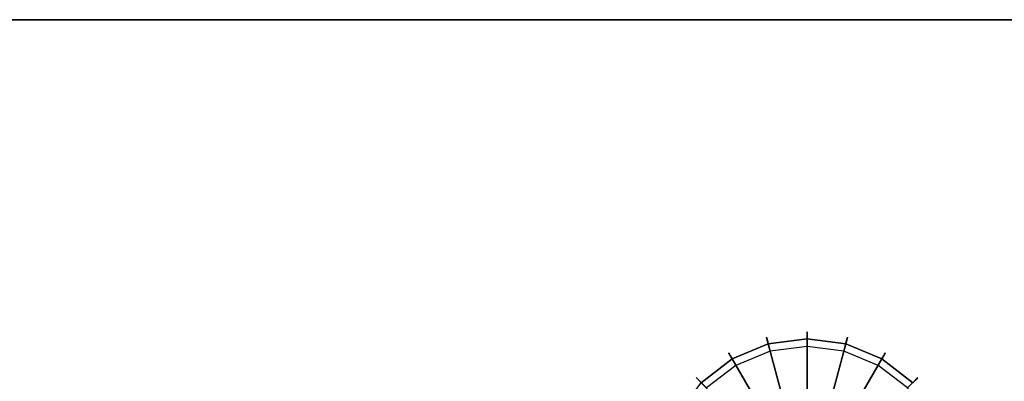
# Model space of a CAD drawing. Extents: x 0 to 72, y -35.8 to 0.
# Drawn here: x 55.8 to 64.1, y -3 to 0 of the extents above; entities that cross this region are included whole.
import ezdxf

# ---------------------------------------------------------------- set-up
doc = ezdxf.new("R2010")
doc.units = 0
doc.header["$LTSCALE"] = 30
doc.header["$MEASUREMENT"] = 0
for name, color, linetype in [('AFUTL-3-EDPL', 9, 'Continuous'), ('AFUTL-3-GDBK', 19, 'Continuous'), ('AFUTL-3-GDWH', 7, 'Continuous'), ('AFUTL-3-TPLW', 45, 'Continuous')]:
    doc.layers.add(name, color=color, linetype=linetype)

msp = doc.modelspace()

# ---------------------------------------------------------------- linework, layer by layer
at = {"layer": 'AFUTL-3-EDPL'}
msp.add_3dface([(72, 0, 27.75), (72, 0, 29), (0, 0, 29), (0, 0, 27.75)], dxfattribs=at)
at = {"layer": 'AFUTL-3-GDBK'}
for points, invisible_edges in [([(62.144, -2.731, 0.3918), (61.8403, -2.8568, 0.3918), (62.0991, -3.3051, 0.6525)], 8), ([(62.278, -3.231, 0.6525), (62.144, -2.731, 0.3918), (62.0991, -3.3051, 0.6525)], 10), ([(62.144, -2.731, 0.3918), (62.278, -3.231, 0.6525), (62.47, -2.6881, 0.3918)], 2), ([(62.47, -3.2057, 0.6525), (62.47, -2.6881, 0.3918), (62.278, -3.231, 0.6525)], 10), ([(62.7959, -2.731, 0.3918), (62.47, -2.6881, 0.3918), (62.47, -3.2057, 0.6525)], 8), ([(62.6619, -3.231, 0.6525), (62.7959, -2.731, 0.3918), (62.47, -3.2057, 0.6525)], 10), ([(62.7959, -2.731, 0.3918), (62.6619, -3.231, 0.6525), (63.0996, -2.8568, 0.3918)], 2), ([(61.5795, -3.057, 0.3918), (61.9454, -3.423, 0.6525), (61.8403, -2.8568, 0.3918)], 2), ([(62.0991, -3.3051, 0.6525), (61.8403, -2.8568, 0.3918), (61.9454, -3.423, 0.6525)], 10), ([(62.8408, -3.3051, 0.6525), (63.0996, -2.8568, 0.3918), (62.6619, -3.231, 0.6525)], 10), ([(63.3604, -3.057, 0.3918), (63.0996, -2.8568, 0.3918), (62.8408, -3.3051, 0.6525)], 8)]:
    msp.add_3dface(points, dxfattribs=dict(at, invisible_edges=invisible_edges))
at = {"layer": 'AFUTL-3-GDWH'}
for points, invisible_edges in [([(62.1293, -2.6762, 0.3142), (62.47, -2.628, 0.2883), (62.1284, -2.6729, 0.2883)], 3), ([(62.1284, -2.6729, 0.2883), (62.47, -2.628, 0.2883), (62.47, -2.6314, 0.2624)], 9), ([(62.1293, -2.6762, 0.2624), (62.1284, -2.6729, 0.2883), (62.47, -2.6314, 0.2624)], 10), ([(62.47, -2.6314, 0.3142), (62.47, -2.628, 0.2883), (62.1293, -2.6762, 0.3142)], 10), ([(62.1319, -2.6859, 0.3383), (62.47, -2.6314, 0.3142), (62.1293, -2.6762, 0.3142)], 3), ([(62.1293, -2.6762, 0.2624), (62.47, -2.6314, 0.2624), (62.47, -2.6372, 0.2463)], 9), ([(62.1308, -2.6819, 0.2463), (62.1293, -2.6762, 0.2624), (62.47, -2.6372, 0.2463)], 10), ([(62.47, -2.6372, 0.2463), (62.47, -2.7513), (62.1308, -2.6819, 0.2463)], 10), ([(62.1319, -2.6859, 0.3383), (62.47, -2.6414, 0.3383), (62.47, -2.6314, 0.3142)], 9), ([(62.1319, -2.6859, 0.3383), (62.1355, -2.6993, 0.3569), (62.47, -2.6414, 0.3383)], 10), ([(62.47, -2.6552, 0.3569), (62.47, -2.6414, 0.3383), (62.1355, -2.6993, 0.3569)], 10), ([(62.8106, -2.6762, 0.2624), (62.47, -2.6314, 0.2624), (62.47, -2.628, 0.2883)], 9), ([(62.8106, -2.6762, 0.2624), (62.47, -2.628, 0.2883), (62.8115, -2.6729, 0.2883)], 3), ([(62.47, -2.6314, 0.3142), (62.8115, -2.6729, 0.2883), (62.47, -2.628, 0.2883)], 3), ([(62.8106, -2.6762, 0.2624), (62.8091, -2.6819, 0.2463), (62.47, -2.6314, 0.2624)], 10), ([(62.47, -2.6372, 0.2463), (62.47, -2.6314, 0.2624), (62.8091, -2.6819, 0.2463)], 10), ([(62.47, -2.6314, 0.3142), (62.47, -2.6414, 0.3383), (62.8106, -2.6762, 0.3142)], 10), ([(62.47, -2.6314, 0.3142), (62.8106, -2.6762, 0.3142), (62.8115, -2.6729, 0.2883)], 9), ([(62.8091, -2.6819, 0.2463), (62.7796, -2.792), (62.47, -2.6372, 0.2463)], 10), ([(62.7796, -2.792), (62.47, -2.7513), (62.47, -2.6372, 0.2463)], 8), ([(62.808, -2.6859, 0.3383), (62.8106, -2.6762, 0.3142), (62.47, -2.6414, 0.3383)], 10), ([(62.808, -2.6859, 0.3383), (62.47, -2.6414, 0.3383), (62.47, -2.6552, 0.3569)], 9), ([(62.1293, -2.6762, 0.2624), (61.8102, -2.8048, 0.2883), (62.1284, -2.6729, 0.2883)], 3), ([(61.8102, -2.8048, 0.2883), (61.8119, -2.8077, 0.3142), (62.1284, -2.6729, 0.2883)], 10), ([(62.1293, -2.6762, 0.2624), (61.8119, -2.8077, 0.2624), (61.8102, -2.8048, 0.2883)], 9), ([(62.1293, -2.6762, 0.3142), (62.1284, -2.6729, 0.2883), (61.8119, -2.8077, 0.3142)], 10), ([(62.1293, -2.6762, 0.2624), (62.1308, -2.6819, 0.2463), (61.8119, -2.8077, 0.2624)], 10), ([(62.1293, -2.6762, 0.3142), (61.8119, -2.8077, 0.3142), (61.8169, -2.8164, 0.3383)], 9), ([(61.8148, -2.8128, 0.2463), (61.8119, -2.8077, 0.2624), (62.1308, -2.6819, 0.2463)], 10), ([(62.1308, -2.6819, 0.2463), (62.1604, -2.792), (61.8148, -2.8128, 0.2463)], 10), ([(62.1319, -2.6859, 0.3383), (62.1293, -2.6762, 0.3142), (61.8169, -2.8164, 0.3383)], 10), ([(62.1319, -2.6859, 0.3383), (61.8169, -2.8164, 0.3383), (61.8238, -2.8284, 0.3569)], 9), ([(62.1355, -2.6993, 0.3569), (62.1319, -2.6859, 0.3383), (61.8238, -2.8284, 0.3569)], 10), ([(62.1355, -2.6993, 0.3569), (61.8238, -2.8284, 0.3569), (61.8403, -2.8568, 0.3918)], 9), ([(62.144, -2.731, 0.3918), (62.1355, -2.6993, 0.3569), (61.8403, -2.8568, 0.3918)], 2), ([(62.1604, -2.792), (62.1308, -2.6819, 0.2463), (62.47, -2.7513)], 2), ([(62.1355, -2.6993, 0.3569), (62.144, -2.731, 0.3918), (62.47, -2.6552, 0.3569)], 10), ([(62.47, -2.6881, 0.3918), (62.47, -2.6552, 0.3569), (62.144, -2.731, 0.3918)], 2), ([(62.8044, -2.6993, 0.3569), (62.808, -2.6859, 0.3383), (62.47, -2.6552, 0.3569)], 10), ([(62.8044, -2.6993, 0.3569), (62.47, -2.6552, 0.3569), (62.47, -2.6881, 0.3918)], 9), ([(62.7959, -2.731, 0.3918), (62.8044, -2.6993, 0.3569), (62.47, -2.6881, 0.3918)], 2), ([(62.7796, -2.792), (62.8091, -2.6819, 0.2463), (63.0681, -2.9115)], 2), ([(62.8044, -2.6993, 0.3569), (62.7959, -2.731, 0.3918), (63.1161, -2.8284, 0.3569)], 10), ([(63.0996, -2.8568, 0.3918), (63.1161, -2.8284, 0.3569), (62.7959, -2.731, 0.3918)], 2), ([(62.808, -2.6859, 0.3383), (62.8044, -2.6993, 0.3569), (63.123, -2.8164, 0.3383)], 10), ([(63.1161, -2.8284, 0.3569), (63.123, -2.8164, 0.3383), (62.8044, -2.6993, 0.3569)], 10), ([(62.808, -2.6859, 0.3383), (63.128, -2.8077, 0.3142), (62.8106, -2.6762, 0.3142)], 3), ([(62.808, -2.6859, 0.3383), (63.123, -2.8164, 0.3383), (63.128, -2.8077, 0.3142)], 9), ([(62.8091, -2.6819, 0.2463), (62.8106, -2.6762, 0.2624), (63.1251, -2.8128, 0.2463)], 10), ([(63.1251, -2.8128, 0.2463), (63.0681, -2.9115), (62.8091, -2.6819, 0.2463)], 10), ([(62.8106, -2.6762, 0.2624), (62.8115, -2.6729, 0.2883), (63.128, -2.8077, 0.2624)], 10), ([(62.8115, -2.6729, 0.2883), (62.8106, -2.6762, 0.3142), (63.1297, -2.8048, 0.2883)], 10), ([(62.8106, -2.6762, 0.2624), (63.128, -2.8077, 0.2624), (63.1251, -2.8128, 0.2463)], 9), ([(62.8106, -2.6762, 0.3142), (63.128, -2.8077, 0.3142), (63.1297, -2.8048, 0.2883)], 9), ([(62.8115, -2.6729, 0.2883), (63.1297, -2.8048, 0.2883), (63.128, -2.8077, 0.2624)], 9), ([(61.5369, -3.0145, 0.2883), (61.5393, -3.0169, 0.3142), (61.8102, -2.8048, 0.2883)], 10), ([(61.5369, -3.0145, 0.2883), (61.8102, -2.8048, 0.2883), (61.8119, -2.8077, 0.2624)], 9), ([(61.5393, -3.0169, 0.2624), (61.5369, -3.0145, 0.2883), (61.8119, -2.8077, 0.2624)], 10), ([(61.8102, -2.8048, 0.2883), (61.5393, -3.0169, 0.3142), (61.8119, -2.8077, 0.3142)], 3), ([(61.5464, -3.0239, 0.3383), (61.8119, -2.8077, 0.3142), (61.5393, -3.0169, 0.3142)], 3), ([(61.5393, -3.0169, 0.2624), (61.8119, -2.8077, 0.2624), (61.8148, -2.8128, 0.2463)], 9), ([(61.5435, -3.021, 0.2463), (61.5393, -3.0169, 0.2624), (61.8148, -2.8128, 0.2463)], 10), ([(61.8148, -2.8128, 0.2463), (61.8718, -2.9115), (61.5435, -3.021, 0.2463)], 10), ([(61.5464, -3.0239, 0.3383), (61.8169, -2.8164, 0.3383), (61.8119, -2.8077, 0.3142)], 9), ([(61.5464, -3.0239, 0.3383), (61.5562, -3.0337, 0.3569), (61.8169, -2.8164, 0.3383)], 10), ([(61.8238, -2.8284, 0.3569), (61.8169, -2.8164, 0.3383), (61.5562, -3.0337, 0.3569)], 10), ([(62.1604, -2.792), (61.8718, -2.9115), (61.8148, -2.8128, 0.2463)], 8), ([(62.1604, -2.792), (62.1604, -5.1029), (61.8718, -4.9834)], 15), ([(62.1604, -2.792), (61.8718, -4.9834), (61.8718, -2.9115)], 15), ([(62.1604, -2.792), (62.47, -2.7513), (62.1604, -5.1029)], 15), ([(62.47, -2.7513), (62.7796, -2.792), (62.1604, -5.1029)], 15), ([(62.7796, -2.792), (63.0681, -2.9115), (62.1604, -5.1029)], 15), ([(63.3158, -3.1016), (63.0681, -2.9115), (63.1251, -2.8128, 0.2463)], 8), ([(63.3935, -3.0239, 0.3383), (63.123, -2.8164, 0.3383), (63.1161, -2.8284, 0.3569)], 9), ([(63.128, -2.8077, 0.3142), (63.123, -2.8164, 0.3383), (63.4006, -3.0169, 0.3142)], 10), ([(63.3935, -3.0239, 0.3383), (63.4006, -3.0169, 0.3142), (63.123, -2.8164, 0.3383)], 10), ([(63.1251, -2.8128, 0.2463), (63.128, -2.8077, 0.2624), (63.3964, -3.021, 0.2463)], 10), ([(63.3964, -3.021, 0.2463), (63.3158, -3.1016), (63.1251, -2.8128, 0.2463)], 10), ([(63.4006, -3.0169, 0.2624), (63.128, -2.8077, 0.2624), (63.1297, -2.8048, 0.2883)], 9), ([(63.403, -3.0145, 0.2883), (63.1297, -2.8048, 0.2883), (63.128, -2.8077, 0.3142)], 9), ([(63.4006, -3.0169, 0.2624), (63.3964, -3.021, 0.2463), (63.128, -2.8077, 0.2624)], 10), ([(63.403, -3.0145, 0.2883), (63.128, -2.8077, 0.3142), (63.4006, -3.0169, 0.3142)], 3), ([(63.4006, -3.0169, 0.2624), (63.1297, -2.8048, 0.2883), (63.403, -3.0145, 0.2883)], 3), ([(61.5562, -3.0337, 0.3569), (61.5795, -3.057, 0.3918), (61.8238, -2.8284, 0.3569)], 10), ([(61.8403, -2.8568, 0.3918), (61.8238, -2.8284, 0.3569), (61.5795, -3.057, 0.3918)], 2), ([(63.3837, -3.0337, 0.3569), (63.1161, -2.8284, 0.3569), (63.0996, -2.8568, 0.3918)], 9), ([(63.3604, -3.057, 0.3918), (63.3837, -3.0337, 0.3569), (63.0996, -2.8568, 0.3918)], 2), ([(63.3837, -3.0337, 0.3569), (63.3935, -3.0239, 0.3383), (63.1161, -2.8284, 0.3569)], 10), ([(61.6241, -3.1016), (61.5435, -3.021, 0.2463), (61.8718, -2.9115)], 2), ([(61.8718, -4.9834), (61.6241, -4.7933), (61.8718, -2.9115)], 15), ([(61.8718, -2.9115), (61.6241, -4.7933), (61.6241, -3.1016)], 15), ([(63.0681, -2.9115), (63.3158, -3.1016), (62.1604, -5.1029)], 15), ([(61.5393, -3.0169, 0.2624), (61.3272, -3.2877, 0.2883), (61.5369, -3.0145, 0.2883)], 3), ([(61.5369, -3.0145, 0.2883), (61.3272, -3.2877, 0.2883), (61.3302, -3.2894, 0.3142)], 9), ([(61.5393, -3.0169, 0.2624), (61.3302, -3.2894, 0.2624), (61.3272, -3.2877, 0.2883)], 9), ([(61.5369, -3.0145, 0.2883), (61.3302, -3.2894, 0.3142), (61.5393, -3.0169, 0.3142)], 3), ([(61.5393, -3.0169, 0.2624), (61.5435, -3.021, 0.2463), (61.3302, -3.2894, 0.2624)], 10), ([(61.3302, -3.2894, 0.3142), (61.3389, -3.2944, 0.3383), (61.5393, -3.0169, 0.3142)], 10), ([(61.3353, -3.2924, 0.2463), (61.3302, -3.2894, 0.2624), (61.5435, -3.021, 0.2463)], 10), ([(61.5435, -3.021, 0.2463), (61.6241, -3.1016), (61.3353, -3.2924, 0.2463)], 10), ([(61.5464, -3.0239, 0.3383), (61.5393, -3.0169, 0.3142), (61.3389, -3.2944, 0.3383)], 10), ([(61.5464, -3.0239, 0.3383), (61.3389, -3.2944, 0.3383), (61.3508, -3.3014, 0.3569)], 9), ([(61.5562, -3.0337, 0.3569), (61.5464, -3.0239, 0.3383), (61.3508, -3.3014, 0.3569)], 10), ([(61.5562, -3.0337, 0.3569), (61.3508, -3.3014, 0.3569), (61.3793, -3.3178, 0.3918)], 9), ([(61.5795, -3.057, 0.3918), (61.5562, -3.0337, 0.3569), (61.3793, -3.3178, 0.3918)], 2), ([(63.3158, -3.1016), (63.3964, -3.021, 0.2463), (63.5059, -3.3494)], 2), ([(63.3837, -3.0337, 0.3569), (63.3604, -3.057, 0.3918), (63.5891, -3.3014, 0.3569)], 10), ([(63.3935, -3.0239, 0.3383), (63.3837, -3.0337, 0.3569), (63.6011, -3.2944, 0.3383)], 10), ([(63.5891, -3.3014, 0.3569), (63.6011, -3.2944, 0.3383), (63.3837, -3.0337, 0.3569)], 10), ([(63.3935, -3.0239, 0.3383), (63.6097, -3.2894, 0.3142), (63.4006, -3.0169, 0.3142)], 3), ([(63.3935, -3.0239, 0.3383), (63.6011, -3.2944, 0.3383), (63.6097, -3.2894, 0.3142)], 9), ([(63.3964, -3.021, 0.2463), (63.4006, -3.0169, 0.2624), (63.6047, -3.2924, 0.2463)], 10), ([(63.6047, -3.2924, 0.2463), (63.5059, -3.3494), (63.3964, -3.021, 0.2463)], 10), ([(63.4006, -3.0169, 0.2624), (63.403, -3.0145, 0.2883), (63.6097, -3.2894, 0.2624)], 10), ([(63.403, -3.0145, 0.2883), (63.4006, -3.0169, 0.3142), (63.6127, -3.2877, 0.2883)], 10), ([(63.4006, -3.0169, 0.2624), (63.6097, -3.2894, 0.2624), (63.6047, -3.2924, 0.2463)], 9), ([(63.6127, -3.2877, 0.2883), (63.4006, -3.0169, 0.3142), (63.6097, -3.2894, 0.3142)], 3), ([(63.403, -3.0145, 0.2883), (63.6127, -3.2877, 0.2883), (63.6097, -3.2894, 0.2624)], 9)]:
    msp.add_3dface(points, dxfattribs=dict(at, invisible_edges=invisible_edges))
at = {"layer": 'AFUTL-3-TPLW', "invisible_edges": 15}
msp.add_3dface([(72, 0, 29), (0, 0, 29), (0.7867, -7.4848, 29), (71.2133, -7.4848, 29)], dxfattribs=at)

doc.saveas('drawing.dxf')
